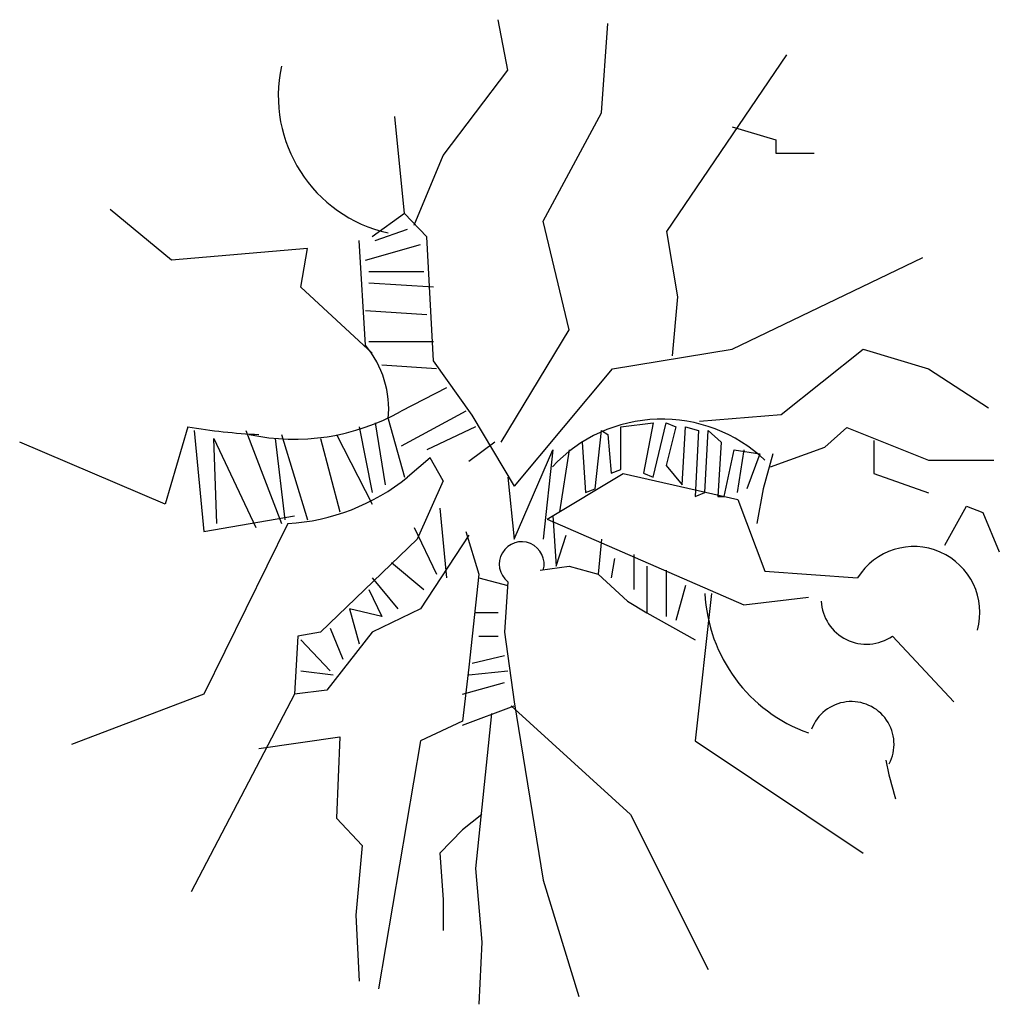
# Model space of a CAD drawing. Extents: x 3553 to 7483, y 2858 to 6810.
import ezdxf

# ---------------------------------------------------------------- set-up
doc = ezdxf.new("R2010")
doc.units = 0
doc.layers.get('0').update_dxf_attribs({"linetype": 'CONTINUOUS'})

msp = doc.modelspace()

# ---------------------------------------------------------------- linework, layer by layer
at = {"color": 0}
for p, q in [((5510.8, 6607.9), (5472, 6810)), ((5886.8, 6436.5), (5912.8, 6794.4)), ((6148.9, 5959.7), (6630.1, 6668.3)), ((5251.4, 6265.5), (5510.8, 6607.9)), ((5096, 6031.9), (5057.1, 6420.9)), ((5653.3, 6000.8), (5886.8, 6436.5)), ((6411.4, 6379.8), (6586.3, 6327.2)), ((6586.3, 6327.2), (6586.3, 6274.7)), ((5134.8, 5985.3), (5251.4, 6265.5)), ((6586.3, 6274.7), (6739.4, 6274.7)), ((4162.2, 5845.4), (3915.8, 6047.5)), ((5096, 6031.9), (4966.1, 5938.7)), ((5186.6, 5938.7), (5096, 6031.9)), ((4979, 5923.1), (5108.9, 5969.7)), ((5757.3, 5565.2), (5653.3, 6000.8)), ((5212.5, 5440.8), (5186.6, 5938.7)), ((6192.8, 5697.7), (6148.9, 5959.7)), ((4707, 5892), (4162.2, 5845.4)), ((4681.1, 5736.6), (4707, 5892)), ((4940.2, 5503), (4914.3, 5923.1)), ((4940.2, 5845.4), (5160.7, 5907.6)), ((6411.4, 5487.9), (7176.4, 5855)), ((4953.1, 5798.8), (5173.7, 5798.8)), ((4966.1, 5471.9), (4681.1, 5736.6)), ((5212.5, 5736.6), (4953.1, 5752.1)), ((6171, 5461.4), (6192.8, 5697.7)), ((4940.2, 5643.3), (5186.6, 5627.3)), ((5484.9, 5113.9), (5757.3, 5565.2)), ((4953.1, 5518.5), (5212.5, 5518.5)), ((5930.3, 5408.8), (6411.4, 5487.9)), ((6608, 5225.5), (6936, 5487.9)), ((6936, 5487.9), (7198.5, 5408.8)), ((5004.9, 5425.3), (5225.5, 5409.7)), ((5368.4, 5223.2), (5212.5, 5440.8)), ((5537.1, 4937), (5930.3, 5408.8)), ((7198.5, 5408.8), (7438.9, 5251.5)), ((5264.4, 5332), (5083, 5238.7)), ((5342.1, 5238.7), (5083, 5098.4)), ((5537.1, 4937), (5368.4, 5223.2)), ((6280.4, 5199), (6608, 5225.5)), ((4979, 5191.7), (5018.3, 4943)), ((5031.2, 5207.7), (5096, 4974.1)), ((5964.6, 5176.1), (6094.5, 5191.7)), ((6094.5, 5191.7), (6055.2, 4989.6)), ((6094.5, 4974.1), (6146.3, 5191.7)), ((6146.3, 5191.7), (6185.1, 5176.1)), ((4227, 5176.1), (4136.3, 4865.3)), ((4252.9, 5160.6), (4291.8, 4756)), ((4460.5, 5160.6), (4603, 4787.5)), ((4603, 5145), (4707, 4803.1)), ((4823.6, 5145), (4966.1, 4865.3)), ((4914.3, 5176.1), (4966.1, 4911.9)), ((5381.3, 5176.1), (5186.6, 5082.9)), ((5860.9, 4927.4), (5886.8, 5160.6)), ((5886.8, 5160.6), (5912.8, 5145)), ((5912.8, 5145), (5925.7, 4989.6)), ((5964.6, 5005.1), (5964.6, 5176.1)), ((6185.1, 5176.1), (6146.3, 5020.7)), ((6211, 4943), (6224, 5176.1)), ((6224, 5176.1), (6275.8, 5160.6)), ((6275.8, 5160.6), (6262.9, 4896.3)), ((6301.7, 4911.9), (6314.7, 5160.6)), ((6314.7, 5160.6), (6366.5, 5113.9)), ((6782.9, 5094.3), (6870.5, 5172.9)), ((6870.5, 5172.9), (7198.5, 5041.7)), ((4136.3, 4865.3), (3552.7, 5113.9)), ((4344, 4787.5), (4331, 5129.5)), ((4331, 5129.5), (4499.4, 4771.5)), ((4577.1, 5129.5), (4616, 4803.1)), ((4758.8, 5129.5), (4836.5, 4834.2)), ((5459, 5113.9), (5355, 5036.2)), ((5809.1, 5113.9), (5822.1, 4911.9)), ((6366.5, 5113.9), (6353.5, 4896.3)), ((6979.8, 5120.3), (6979.8, 4989.1)), ((5536.7, 4724.9), (5692.2, 5082.9)), ((5692.2, 5082.9), (5653.3, 4724.9)), ((5757.3, 5082.9), (5718.5, 4834.2)), ((6379.4, 4896.3), (6418.7, 5082.9)), ((6418.7, 5082.9), (6522.3, 5067.3)), ((6457.5, 5082.9), (6431.6, 4911.9)), ((6522.3, 5067.3), (6470.5, 4927.4)), ((6574.1, 5067.3), (6535.2, 4927.4)), ((6564.6, 5015.7), (6782.9, 5094.3)), ((5199.6, 5051.8), (5108.9, 4974.1)), ((5251.4, 4958.5), (5199.6, 5051.8)), ((6146.3, 5020.7), (6211, 4943)), ((7198.5, 5041.7), (7460.6, 5041.7)), ((5668.2, 4805.8), (5974.1, 4989.1)), ((5925.7, 4989.6), (5964.6, 5005.1)), ((5974.1, 4989.1), (6433.1, 4884.5)), ((6055.2, 4989.6), (6094.5, 4974.1)), ((6979.8, 4989.1), (7198.5, 4910.5)), ((5251.4, 4958.5), (5147.8, 4724.9)), ((5510.8, 4974.1), (5536.7, 4724.9)), ((5822.1, 4911.9), (5860.9, 4927.4)), ((6262.9, 4896.3), (6301.7, 4911.9)), ((6535.2, 4927.4), (6509.3, 4787.5)), ((6353.5, 4896.3), (6379.4, 4896.3)), ((6433.1, 4884.5), (6542.5, 4596)), ((5238.5, 4849.7), (5264.4, 4569.5)), ((7264, 4700.7), (7351.3, 4857.9)), ((7351.3, 4857.9), (7417.2, 4831.9)), ((7417.2, 4831.9), (7482.7, 4674.6)), ((4291.8, 4756), (4655.2, 4818.6)), ((4628.9, 4787.5), (4291.8, 4102.7)), ((5668.2, 4805.8), (6457.5, 4460.7)), ((5692.2, 4818.6), (5705.1, 4616.1)), ((5134.8, 4771.5), (5225.5, 4585)), ((5342.1, 4756), (5394.3, 4585)), ((5147.8, 4724.9), (4758.8, 4351.4)), ((5355, 4740.5), (5160.7, 4445.1)), ((5705.1, 4616.1), (5744.4, 4740.5)), ((5886.8, 4724.9), (5873.9, 4585)), ((5044.2, 4631.6), (5173.7, 4522.8)), ((5938.7, 4647.2), (5925.7, 4569.5)), ((6016.4, 4662.7), (6016.4, 4522.8)), ((5394.3, 4585), (5355, 4211.5)), ((5640.4, 4600.6), (5757.3, 4616.1)), ((5757.3, 4616.1), (5873.9, 4585)), ((5873.9, 4585), (5990.5, 4476.2)), ((6068.6, 4616.1), (6068.6, 4429.6)), ((6068.6, 4616.1), (6068.6, 4616.1)), ((6146.3, 4600.6), (6146.3, 4414)), ((6542.5, 4596), (6914.3, 4569.5)), ((4966.1, 4569.5), (5070.1, 4445.1)), ((5394.3, 4569.5), (5510.8, 4538.4)), ((5510.8, 4553.9), (5497.9, 4351.4)), ((4953.1, 4522.8), (5004.9, 4414)), ((6224, 4538.4), (6185.1, 4398.5)), ((6327.6, 4507.3), (6262.9, 3915.7)), ((5990.5, 4476.2), (6068.6, 4429.6)), ((6457.5, 4460.7), (6716.6, 4491.8)), ((4875.4, 4445.1), (4914.3, 4304.8)), ((5004.9, 4414), (4875.4, 4445.1)), ((5160.7, 4445.1), (4966.1, 4351.4)), ((5472, 4429.6), (5381.3, 4429.6)), ((6068.6, 4429.6), (6068.6, 4429.6)), ((6068.6, 4429.6), (6262.9, 4320.3)), ((4758.8, 4351.4), (4668.2, 4335.9)), ((4966.1, 4351.4), (4784.7, 4118.3)), ((4797.7, 4367.4), (4849.5, 4242.6)), ((5497.9, 4351.4), (5536.7, 4071.6)), ((4668.2, 4335.9), (4655.2, 4102.7)), ((4681.1, 4320.3), (4797.7, 4196)), ((5394.3, 4335.9), (5472, 4335.9)), ((7053.7, 4335.9), (7300.2, 4071.6)), ((5368.4, 4227.1), (5497.9, 4258.2)), ((4681.1, 4196), (4810.6, 4180.4)), ((5355, 4211.5), (5329.1, 3993.9)), ((5355, 4180.4), (5510.8, 4196)), ((4784.7, 4118.3), (4655.2, 4102.7)), ((5329.1, 4102.7), (5497.9, 4149.4)), ((4291.8, 4102.7), (3760.3, 3900.2)), ((4655.2, 4102.7), (4240, 3309.1)), ((5536.7, 4071.6), (5653.3, 3355.7)), ((5329.1, 3978.4), (5536.7, 4056.1)), ((5523.8, 4056.1), (6003.4, 3620.4)), ((5329.1, 3993.9), (5160.7, 3915.7)), ((5446.1, 4025), (5381.3, 3402.4)), ((4512.3, 3884.7), (4836.5, 3931.3)), ((4836.5, 3931.3), (4823.6, 3604.9)), ((5160.7, 3915.7), (4992, 2920.1)), ((6262.9, 3915.7), (6937.1, 3464.5)), ((4823.6, 3604.9), (4927.2, 3495.6)), ((5407.2, 3620.4), (5329.1, 3558.3)), ((6003.4, 3620.4), (6314.7, 2997.8)), ((5329.1, 3558.3), (5238.5, 3464.5)), ((4927.2, 3495.6), (4901.3, 3215.8)), ((5238.5, 3464.5), (5251.4, 3278)), ((5381.3, 3402.4), (5407.2, 3107)), ((5653.3, 3355.7), (5796.2, 2889)), ((5251.4, 3278), (5251.4, 3153.7)), ((4901.3, 3215.8), (4914.3, 2951.2)), ((5407.2, 3107), (5394.3, 2857.9))]:
    msp.add_line(p, q, dxfattribs=at)
for centre, radius, start, end in [((5153.4, 6504), 563.2, 167.753, 257.4689), ((4633.4, 5246.7), 399.7, 354.3942, 39.8755), ((4654.6, 5995.9), 869.9, 257.9801, 299.5016), ((6129.1, 4606.7), 600.1, 46.4615, 137.0397), ((4616.7, 7427.7), 2285, 260.1815, 267.3833), ((4578.7, 5627.6), 841.6, 273.4195, 309.0501), ((5566.6, 4624.5), 90, 344.559, 231.6849), ((7139.7, 4430.2), 265, 344.5573, 148.2847), ((6927.8, 4537.4), 626.8, 182.7556, 250.3074), ((6949.6, 4484.5), 181.5, 182.6195, 304.9992), ((6889.4, 3902), 171, 332.2863, 159.1705), ((8231.1, 4056.3), 1222.9, 190.2804, 197.792)]:
    msp.add_arc(centre, radius, start, end, dxfattribs=at)

doc.saveas('drawing.dxf')
